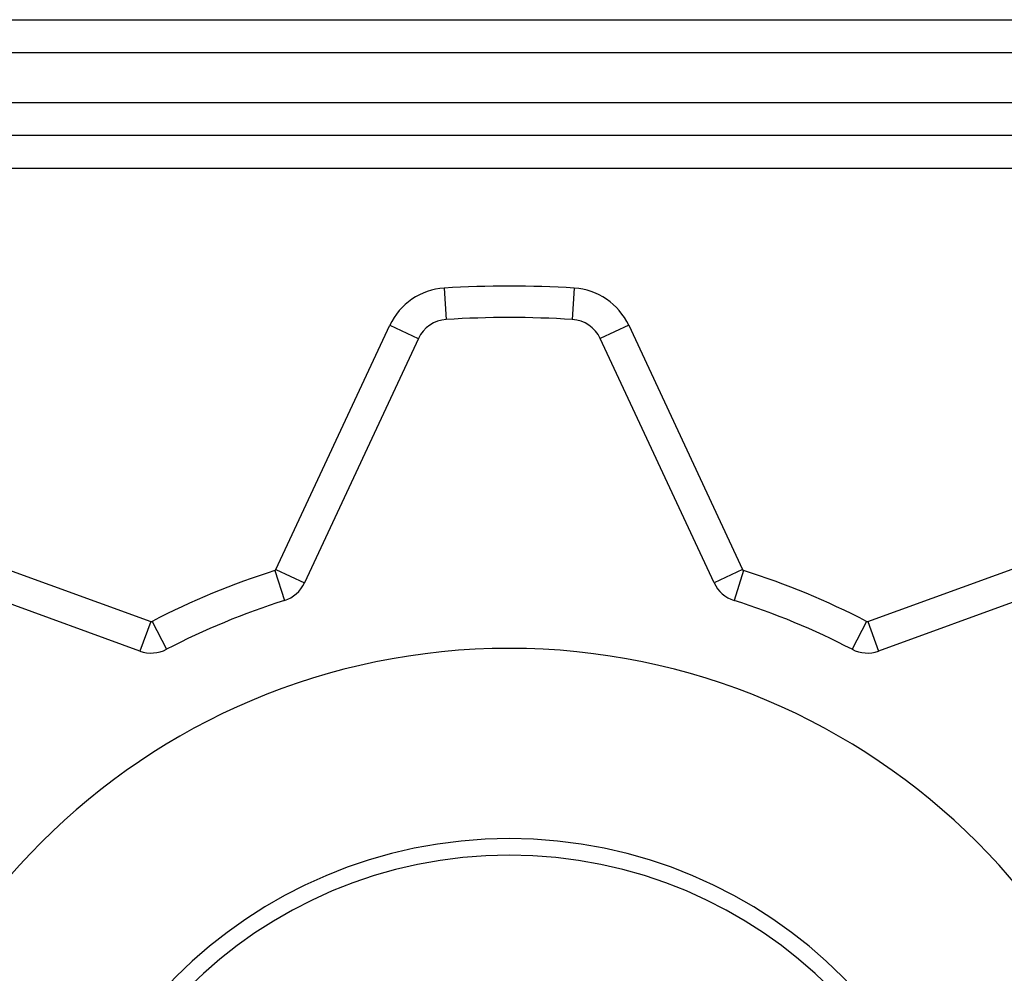
# Model space of a CAD drawing. Extents: x 24 to 982, y -524 to 283.
# Drawn here: x 74 to 134, y -100 to -42 of the extents above; entities that cross this region are included whole.
import ezdxf

# ---------------------------------------------------------------- set-up
doc = ezdxf.new("R2010")
doc.units = 0
doc.linetypes.add('DASHED', pattern=[11.05, 8.7, -2.35])
doc.layers.get('0').update_dxf_attribs({"linetype": 'CONTINUOUS'})
doc.layers.add('NEVIDI', color=4, linetype='DASHED')

msp = doc.modelspace()

# ---------------------------------------------------------------- linework, layer by layer
at = {"color": 2}
for p, q in [((66, -42.5), (142, -42.5)), ((66, -42.5), (142, -42.5)), ((143.171573, -49.5), (64.828427, -49.5)), ((143.171573, -49.5), (64.828427, -49.5)), ((100.189609, -60.617055), (100.189733, -60.619003)), ((98.504255, -61.771825), (91.617719, -76.540048)), ((98.500583, -61.770113), (98.504255, -61.771825)), ((109.497648, -61.770938), (109.495745, -61.771825)), ((116.382281, -76.540048), (109.495745, -61.771825)), ((81.671214, -80.660025), (66.358988, -75.086831)), ((141.641012, -75.086831), (126.328786, -80.660025)), ((91.616027, -76.539259), (91.617719, -76.540048)), ((90.408579, -77.599637), (90.409142, -77.601415)), ((117.591492, -77.599414), (117.59087, -77.601376)), ((124.724659, -80.554068), (124.723702, -80.555914))]:
    msp.add_line(p, q, dxfattribs=at)
for centre, radius, start, end in [((100.31687, -62.617062), 2, 93.64086, 155), ((104, -120.5), 60, 86.35914, 93.64086), ((107.68313, -62.617062), 2, 25, 86.35914), ((89.805104, -75.694811), 2, 287.578913, 335), ((118.194896, -75.694811), 2, 205, 252.421087), ((104, -120.5), 45, 107.578913, 117.421087), ((104, -120.5), 45, 62.578913, 72.421087), ((104, -120.5), 40, 0, 180), ((82.355255, -78.78064), 2, 250, 297.421087), ((125.644745, -78.78064), 2, 242.578913, 290), ((104, -120.5), 28.5, 0, 180), ((104, -120.5), 27.5, 0, 180)]:
    msp.add_arc(centre, radius, start, end, dxfattribs=at)
at = {"layer": 'NEVIDI', "color": 7, "linetype": 'CONTINUOUS'}
for p, q in [((142, -44.5), (66, -44.5)), ((64.828427, -47.5), (143.171573, -47.5)), ((138.171573, -51.5), (69.828427, -51.5)), ((100.069212, -58.724933), (100.189609, -60.617055)), ((107.930788, -58.724933), (107.810267, -60.619003)), ((89.895735, -75.737073), (96.78227, -60.96885)), ((96.78227, -60.96885), (98.500583, -61.770113)), ((111.21773, -60.96885), (109.497648, -61.770938)), ((111.21773, -60.96885), (118.104265, -75.737073)), ((67.008826, -73.301415), (82.321053, -78.874609)), ((125.678947, -78.874609), (140.991174, -73.301415)), ((89.835306, -75.790142), (90.408579, -77.599637)), ((89.895735, -75.737073), (91.616027, -76.539259)), ((118.104265, -75.737073), (116.382318, -76.540031)), ((118.164694, -75.790142), (117.591492, -77.599414)), ((82.321053, -78.874609), (81.671216, -80.66002)), ((82.401307, -78.869405), (83.276305, -80.555927)), ((125.598693, -78.869405), (124.724659, -80.554068)), ((125.678947, -78.874609), (126.328779, -80.660006))]:
    msp.add_line(p, q, dxfattribs=at)
for centre, radius, start, end in [((100.31687, -62.617062), 3.9, 93.64086, 155), ((104, -120.5), 61.9, 86.35914, 93.64086), ((107.68313, -62.617062), 3.9, 25, 86.35914), ((104, -120.5), 46.9, 107.578913, 117.421087), ((89.805104, -75.694811), 0.1, 287.578913, 335), ((118.194896, -75.694811), 0.1, 205, 252.421087), ((104, -120.5), 46.9, 62.578913, 72.421087), ((82.355255, -78.78064), 0.1, 250, 297.421087), ((125.644745, -78.78064), 0.1, 242.578913, 290)]:
    msp.add_arc(centre, radius, start, end, dxfattribs=at)

doc.saveas('drawing.dxf')
